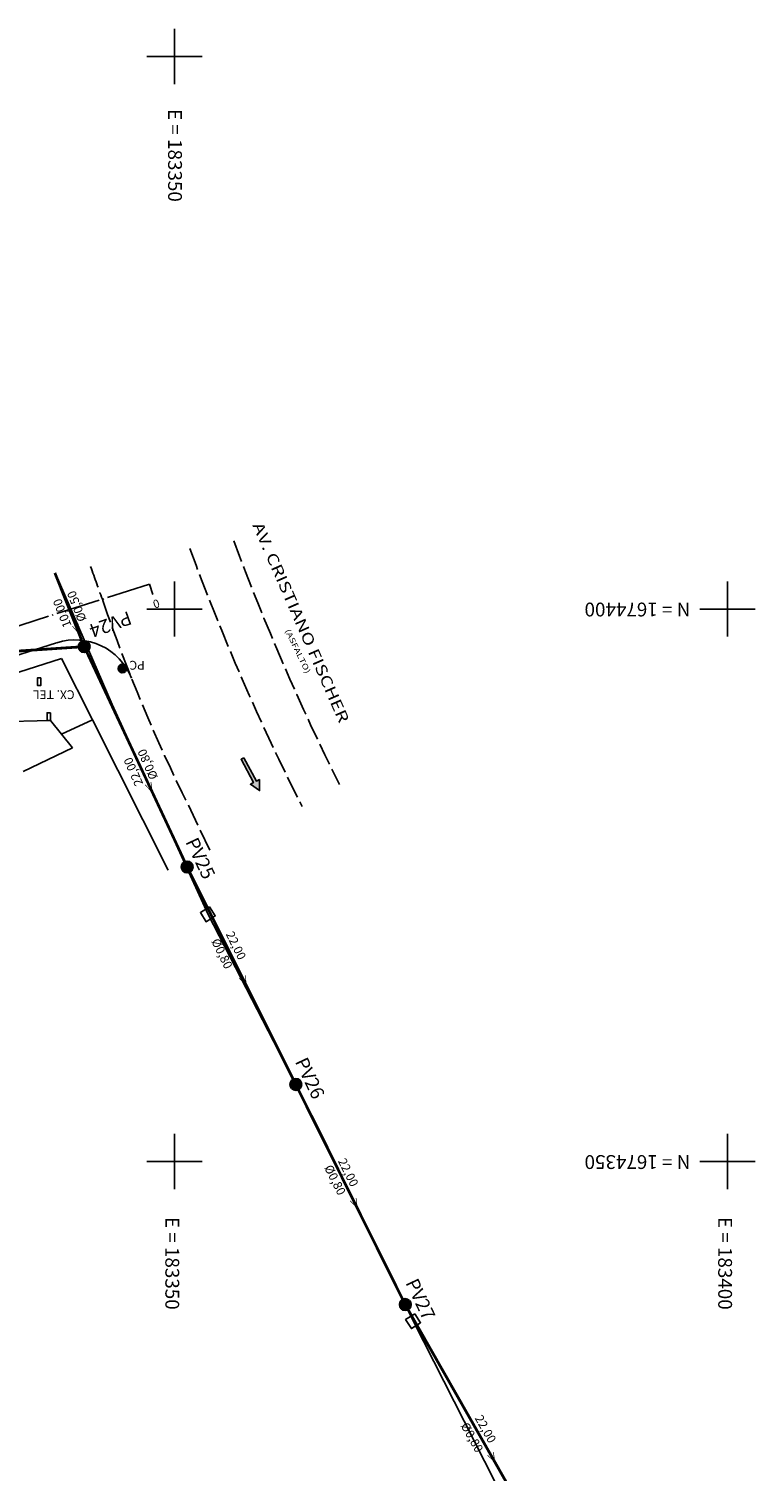
# Model space of a CAD drawing. Units: millimetres. Extents: x 182980 to 183475, y 1673675 to 1674503.
# Drawn here: x 183337 to 183402, y 1674322 to 1674452 of the extents above; entities that cross this region are included whole.
import ezdxf
from ezdxf.enums import TextEntityAlignment as Align

# ---------------------------------------------------------------- set-up
doc = ezdxf.new("R2010")
doc.units = ezdxf.units.MM
for name, pattern in [('CONTINUO', [0]), ('LIN0', [0]), ('LIN1', [2.5, 2, -0.5]), ('TRACO-PONTO', [4.7, 4, -0.35, 0, -0.35])]:
    doc.linetypes.add(name, pattern=pattern)
for name, color, linetype in [('__PLUVIAL_EXISTENTE', 140, 'Continuous'), ('CADASTRO', 7, 'LIN0'), ('DIVISA GRADIL', 7, 'FENCELINE1'), ('DIVISA MURO', 7, 'MURO2000'), ('Divisa Tela ou Arame', 7, 'CERCA2000'), ('EIXO_PROJ', 170, 'LIN0'), ('ELETRICO', 7, 'LIN0'), ('MALHA', 7, 'CONTINUO'), ('Malha Gauss Kruguer', 7, 'CONTINUO'), ('MEIO-FIO_EXIST', 7, 'LIN1'), ('PROJETO', 7, 'Continuous'), ('PROJETO_PLUVIAL_PLANIMETRIA', 150, 'Continuous'), ('TELEFONIA', 7, 'Continuous')]:
    doc.layers.add(name, color=color, linetype=linetype)
doc.styles.add('Arial', font='ARIAL.TTF')
doc.styles.add('ESTACA', font='ARIAL.TTF')
doc.styles.add('G_CERCA_2000', font='romans.shx')
doc.styles.add('ROMANS', font='romans.shx', dxfattribs={"height": 1})
doc.styles.add('SECTIP', font='ARIAL.TTF', dxfattribs={"width": 1.3, "height": 2.1})
doc.styles.add('SIMPLEX', font='simplex.shx', dxfattribs={"height": 0.2})
doc.linetypes.add('CERCA2000', pattern='A,2.863484,["X",G_CERCA_2000,S=1,R=0,X=0,Y=-0.5],0.47619', length=3.339674)
doc.linetypes.add('FENCELINE1', pattern='A,0.25,-0.1,[133,ltypeshp.shx,S=0.1,R=0,X=-0.1,Y=0],-0.1,1', length=1.45)
doc.linetypes.add('MURO2000', pattern='A,3.258245,["I",G_CERCA_2000,S=1,R=0,X=0,Y=-0.5],0.190476', length=3.448721)

# ---------------------------------------------------------------- blocks, each defined once
blk = doc.blocks.new('*U1')
at = {"color": 0, "linetype": 'LIN0'}
for p, q in [((176371.561053, 1668686.87146), (176371.515841, 1668686.581663)), ((176371.609873, 1668686.924898), (176371.54686, 1668686.520995)), ((176371.655561, 1668686.958254), (176371.581902, 1668686.486115)), ((176371.698326, 1668686.972873), (176371.616944, 1668686.451235)), ((176371.739851, 1668686.979549), (176371.651986, 1668686.416354)), ((176371.781377, 1668686.986224), (176371.688682, 1668686.392076)), ((176371.822902, 1668686.9929), (176371.727227, 1668686.37965)), ((176371.864427, 1668686.999575), (176371.765773, 1668686.367225)), ((176371.902973, 1668686.98715), (176371.806271, 1668686.367318)), ((176371.941518, 1668686.974724), (176371.84677, 1668686.367412)), ((176371.97892, 1668686.954973), (176371.888411, 1668686.374832)), ((176372.015301, 1668686.92867), (176371.931075, 1668686.388803)), ((176372.05078, 1668686.896595), (176371.97533, 1668686.412974)), ((176372.084136, 1668686.850907), (176372.023338, 1668686.461206)), ((176372.114359, 1668686.785137), (176372.071347, 1668686.509437)), ((176372.131275, 1668686.634073), (176372.131275, 1668686.634073))]:
    blk.add_line(p, q, dxfattribs=at)
at = {"color": 7, "linetype": 'LIN0', "flags": 128}
blk.add_lwpolyline([(176372.099885, 1668686.829337), (176372.04085, 1668686.910197), (176371.959717, 1668686.968858), (176371.864427, 1668686.999575), (176371.669163, 1668686.968185), (176371.588303, 1668686.90915), (176371.529642, 1668686.828017), (176371.498925, 1668686.732727), (176371.499156, 1668686.632609), (176371.530315, 1668686.537463), (176371.670483, 1668686.397942), (176371.765773, 1668686.367225), (176371.865891, 1668686.367456), (176371.961037, 1668686.398615), (176372.100558, 1668686.538783), (176372.131275, 1668686.634073), (176372.131044, 1668686.734191)], close=True, dxfattribs=at)
blk = doc.blocks.new('S')
at = {"layer": 'PROJETO_PLUVIAL_PLANIMETRIA', "linetype": 'Continuous', "const_width": 0.1}
blk.add_lwpolyline([(-1.47, 0.49), (0, 0), (-1.47, -0.49)], dxfattribs=at)

msp = doc.modelspace()

# ---------------------------------------------------------------- hatches: boundary and pattern name
at = {"layer": 'CADASTRO', "ltscale": 0.05}
msp.add_hatch(color=256, dxfattribs=at).paths.add_polyline_path([(183357.68, 1674383.57), (183357.66, 1674384.57), (183357.39, 1674384.43), (183356.27, 1674386.54), (183356.01, 1674386.4), (183357.13, 1674384.29), (183356.86, 1674384.15)])
msp.add_hatch(color=256, dxfattribs=at).paths.add_polyline_path([(183357.68, 1674383.57), (183357.66, 1674384.57), (183357.39, 1674384.43), (183356.27, 1674386.54), (183356.01, 1674386.4), (183357.13, 1674384.29), (183356.86, 1674384.15)])
at = {"layer": 'PROJETO_PLUVIAL_PLANIMETRIA', "linetype": 'Continuous'}
h = msp.add_hatch(dxfattribs=at)
h.set_pattern_fill('ANSI31', color=256, scale=0.3, style=0)
h.set_pattern_definition([(45, (-96056.969324, -828788.44535), (-0.0265165042945, 0.0265165042945), [])])
h.paths.add_polyline_path([(183342.36, 1674396.6, 1), (183341.29, 1674396.6, 1)])
h = msp.add_hatch(dxfattribs=at)
h.set_pattern_fill('ANSI31', color=256, scale=0.3, angle=358.5284, style=0)
h.set_pattern_definition([(43.5284056854, (-160240.659998, -820807.441458), (-0.025826779197, 0.02718873804185), [])])
h.paths.add_polyline_path([(183351.67, 1674376.66, 1), (183350.6, 1674376.66, 1)])
h = msp.add_hatch(dxfattribs=at)
h.set_pattern_fill('ANSI31', color=256, scale=0.3, angle=358.5284, style=0)
h.set_pattern_definition([(43.5284056854, (-160230.8355, -820827.12595), (-0.025826779197, 0.02718873804185), [])])
h.paths.add_polyline_path([(183361.49, 1674356.98, 1), (183360.42, 1674356.98, 1)])
h = msp.add_hatch(dxfattribs=at)
h.set_pattern_fill('ANSI31', color=256, scale=0.3, angle=358.5284, style=0)
h.set_pattern_definition([(43.5284056854, (-160220.934536, -820847.045645), (-0.025826779197, 0.02718873804185), [])])
h.paths.add_polyline_path([(183371.39, 1674337.06, 1), (183370.32, 1674337.06, 1)])

# ---------------------------------------------------------------- linework, layer by layer
at = {"layer": '__PLUVIAL_EXISTENTE', "ltscale": 1.6}
for p, q in [((183339.2, 1674403.27), (183344.35, 1674391.35)), ((183344.35, 1674391.35), (183353.04, 1674372.37)), ((183353.04, 1674372.37), (183362.89, 1674353.22)), ((183362.89, 1674353.22), (183371.6, 1674335.54)), ((183371.6, 1674335.54), (183379.86, 1674319.28))]:
    msp.add_line(p, q, dxfattribs=at)
for points in [[(183338.76, 1674390.62), (183338.46, 1674390.61), (183338.48, 1674389.91), (183338.78, 1674389.92)], [(183353.15, 1674373.06), (183352.33, 1674372.53), (183352.85, 1674371.7), (183353.68, 1674372.23)], [(183371.71, 1674336.23), (183370.89, 1674335.7), (183371.42, 1674334.88), (183372.24, 1674335.41)]]:
    msp.add_lwpolyline(points, close=True, dxfattribs=at)
at = {"layer": 'CADASTRO', "ltscale": 0.05}
msp.add_lwpolyline([(183356.27, 1674386.54), (183356.01, 1674386.4), (183357.13, 1674384.29), (183356.86, 1674384.15), (183357.68, 1674383.57), (183357.66, 1674384.57), (183357.39, 1674384.43)], close=True, dxfattribs=at)
msp.add_lwpolyline([(183356.27, 1674386.54), (183356.01, 1674386.4), (183357.13, 1674384.29), (183356.86, 1674384.15), (183357.68, 1674383.57), (183357.66, 1674384.57), (183357.39, 1674384.43)], close=True, dxfattribs=at)
at = {"layer": 'DIVISA GRADIL', "color": 7, "linetype": 'FENCELINE1', "ltscale": 2}
for p, q in [((183342.57, 1674389.97), (183339.77, 1674388.68)), ((183349.41, 1674376.37), (183342.57, 1674389.97))]:
    msp.add_line(p, q, dxfattribs=at)
at = {"layer": 'DIVISA MURO'}
for q in [(183339.77, 1674388.68), (183336.3, 1674385.29)]:
    msp.add_line((183340.76, 1674387.44), q, dxfattribs=at)
at = {"layer": 'Divisa Tela ou Arame'}
for p, q in [((183338.78, 1674389.92), (183330.01, 1674389.68)), ((183339.77, 1674388.68), (183338.78, 1674389.92))]:
    msp.add_line(p, q, dxfattribs=at)
at = {"layer": 'EIXO_PROJ', "linetype": 'TRACO-PONTO', "flags": 128}
msp.add_lwpolyline([(183347.74, 1674402.25), (183330.07, 1674396.63)], dxfattribs=at)
at = {"layer": 'EIXO_PROJ', "linetype": 'CONTINUO', "flags": 128}
msp.add_lwpolyline([(183347.74, 1674402.25), (183348.04, 1674401.3)], dxfattribs=at)
at = {"layer": 'ELETRICO', "color": 7, "linetype": 'LIN0'}
msp.add_circle((183345.28, 1674394.62), 0.384, dxfattribs=at)
at = {"layer": 'MALHA', "color": 252, "linetype": 'CONTINUO', "flags": 128}
for points in [[(183350, 1674447.5), (183350, 1674452.5)], [(183347.5, 1674450), (183352.5, 1674450)], [(183350, 1674397.5), (183350, 1674402.5)], [(183400, 1674397.5), (183400, 1674402.5)], [(183347.5, 1674400), (183352.5, 1674400)], [(183397.5, 1674400), (183402.5, 1674400)], [(183350, 1674347.5), (183350, 1674352.5)], [(183400, 1674347.5), (183400, 1674352.5)], [(183347.5, 1674350), (183352.5, 1674350)], [(183397.5, 1674350), (183402.5, 1674350)]]:
    msp.add_lwpolyline(points, dxfattribs=at)
at = {"layer": 'Malha Gauss Kruguer', "color": 252, "linetype": 'CONTINUO', "flags": 128}
for points in [[(183350, 1674447.5), (183350, 1674452.5)], [(183347.5, 1674450), (183352.5, 1674450)], [(183350, 1674397.5), (183350, 1674402.5)], [(183400, 1674397.5), (183400, 1674402.5)], [(183347.5, 1674400), (183352.5, 1674400)], [(183397.5, 1674400), (183402.5, 1674400)], [(183350, 1674347.5), (183350, 1674352.5)], [(183400, 1674347.5), (183400, 1674352.5)], [(183347.5, 1674350), (183352.5, 1674350)], [(183397.5, 1674350), (183402.5, 1674350)]]:
    msp.add_lwpolyline(points, dxfattribs=at)
at = {"layer": 'MEIO-FIO_EXIST'}
msp.add_line((183351.24, 1674382.24), (183353.18, 1674378.16), dxfattribs=at)
for centre, radius, start, end in [((183552.52, 1674479.09), 214.19, 200.1053, 206.914), ((183568.95, 1674485.51), 227.86, 200.3754, 206.425), ((183590.63, 1674491.22), 263.16, 199.3909, 200.1223), ((183491.35, 1674451.69), 156.38, 199.0361, 206.3654)]:
    msp.add_arc(centre, radius, start, end, dxfattribs=at)
at = {"layer": 'PROJETO', "color": 20, "linetype": 'CONTINUO'}
msp.add_line((183342.57, 1674389.97), (183339.78, 1674395.52), dxfattribs=at)
at = {"layer": 'PROJETO', "color": 6, "linetype": 'CONTINUO', "flags": 128}
msp.add_lwpolyline([(183339.33, 1674396.95), (183330.83, 1674394.25)], dxfattribs=at)
at = {"layer": 'PROJETO', "color": 20, "linetype": 'CONTINUO', "flags": 128}
msp.add_lwpolyline([(183339.78, 1674395.52), (183331.28, 1674392.82)], dxfattribs=at)
at = {"layer": 'PROJETO', "color": 6, "linetype": 'CONTINUO'}
msp.add_arc((183341, 1674391.71), 5.5, 21.7477, 107.6476, dxfattribs=at)
at = {"layer": 'PROJETO_PLUVIAL_PLANIMETRIA', "const_width": 0.25}
for points in [[(183339.17, 1674403.26), (183341.62, 1674397.09)], [(183341.29, 1674396.56), (183326.33, 1674395.56)], [(183350.91, 1674377.15), (183342.05, 1674396.11)], [(183360.72, 1674357.46), (183351.13, 1674376.66)], [(183370.62, 1674337.54), (183361.19, 1674356.5)], [(183385.98, 1674310.47), (183371.12, 1674336.59)]]:
    msp.add_lwpolyline(points, dxfattribs=at)
at = {"layer": 'PROJETO_PLUVIAL_PLANIMETRIA', "linetype": 'Continuous'}
for centre in [(183341.82, 1674396.6), (183351.13, 1674376.66), (183360.96, 1674356.98), (183370.86, 1674337.06)]:
    msp.add_circle(centre, 0.535, dxfattribs=at)
at = {"layer": 'TELEFONIA', "color": 8}
msp.add_lwpolyline([(183337.89, 1674393.78), (183337.59, 1674393.77), (183337.61, 1674393.07), (183337.91, 1674393.08)], close=True, dxfattribs=at)

# ---------------------------------------------------------------- block references
at = {"layer": 'ELETRICO', "color": 7, "xscale": 1.200000000067173, "yscale": 1.199999999953434, "zscale": 1.2, "rotation": 73.79166666838589}
msp.add_blockref('*U1', (2047102.19, 912222.56), dxfattribs=at)
at = {"layer": 'PROJETO_PLUVIAL_PLANIMETRIA', "linetype": 'Continuous', "yscale": 0.6000000000931323, "zscale": 0.6}
for p, xscale, rotation in [((183341.36, 1674397.76), 0.5999999999692848, 292.7739197117635), ((183347.97, 1674383.42), 0.6000000000847964, 295.168378455248), ((183356.49, 1674365.92), 0.6000000000847964, 295.168378455248), ((183366.52, 1674345.78), 0.6000000000847964, 295.168378455248), ((183378.97, 1674322.79), 0.5999999999500855, 297.9249055045128)]:
    msp.add_blockref('S', p, dxfattribs=dict(at, xscale=xscale, rotation=rotation))

# ---------------------------------------------------------------- texts
at = {"layer": 'CADASTRO', "style": 'SECTIP', "width": 1.3}
for s, height, rotation, p in [('AV. CRISTIANO FISCHER', 1, 293.6829, (183357.02, 1674407.57)), ('(ASFALTO)', 0.5, 295.9013, (183359.96, 1674398.04))]:
    msp.add_text(s, height=height, rotation=rotation, dxfattribs=at).set_placement(p)
at = {"layer": 'EIXO_PROJ', "style": 'SIMPLEX'}
msp.add_text('0', height=0.75, rotation=197.6476, dxfattribs=at).set_placement((183348.5, 1674400.92))
at = {"layer": 'ELETRICO', "color": 7, "style": 'ESTACA'}
for s, p in [('PC', (183347.3, 1674394.91)), ('CX. TEL', (183340.95, 1674392.25))]:
    msp.add_text(s, height=0.8, rotation=180, dxfattribs=at).set_placement(p, align=Align.MIDDLE_LEFT)
at = {"layer": 'MALHA', "color": 252, "style": 'ROMANS'}
for s, p in [('N = 1674400', (183396.64, 1674400.58, -3.14)), ('N = 1674350', (183396.64, 1674350.58, -3.14))]:
    msp.add_text(s, height=1.25, rotation=180, dxfattribs=at).set_placement(p)
at = {"layer": 'Malha Gauss Kruguer', "color": 252, "style": 'ROMANS'}
for s, p in [('E = 183350', (183349.41, 1674445.24, -1.57)), ('E = 183350', (183349.16, 1674344.99, -1.57)), ('E = 183400', (183399.16, 1674344.99, -1.57))]:
    msp.add_text(s, height=1.25, rotation=270, dxfattribs=at).set_placement(p)
at = {"layer": 'PROJETO_PLUVIAL_PLANIMETRIA', "style": 'ROMANS'}
for s, rotation, p in [('Ø0,50', 111.4411, (183341.67, 1674398.9)), ('10,00', 111.4411, (183340.32, 1674398.37)), ('Ø0,80', 113.8355, (183348.15, 1674384.62)), ('22,00', 113.8355, (183346.81, 1674384.04)), ('Ø0,80', 295.9687, (183353.65, 1674370.12)), ('22,00', 295.9687, (183354.96, 1674370.76)), ('22,00', 296.612, (183365.1, 1674350.22)), ('Ø0,80', 296.612, (183363.86, 1674349.63)), ('22,00', 299.3685, (183377.46, 1674326.98)), ('Ø0,80', 299.3685, (183376.19, 1674326.3))]:
    msp.add_text(s, height=0.79, rotation=rotation, dxfattribs=at).set_placement(p, align=Align.MIDDLE_LEFT)
at = {"layer": 'PROJETO_PLUVIAL_PLANIMETRIA', "style": 'Arial'}
for s, rotation, p in [('PV24', 199.4415, (183345.83, 1674399.84)), ('PV25', 295.2582, (183350.95, 1674378.94)), ('PV26', 295.2582, (183360.85, 1674359.05)), ('PV27', 295.2582, (183370.85, 1674339.04))]:
    msp.add_text(s, height=1.232, rotation=rotation, dxfattribs=at).set_placement(p)

doc.saveas('drawing.dxf')
